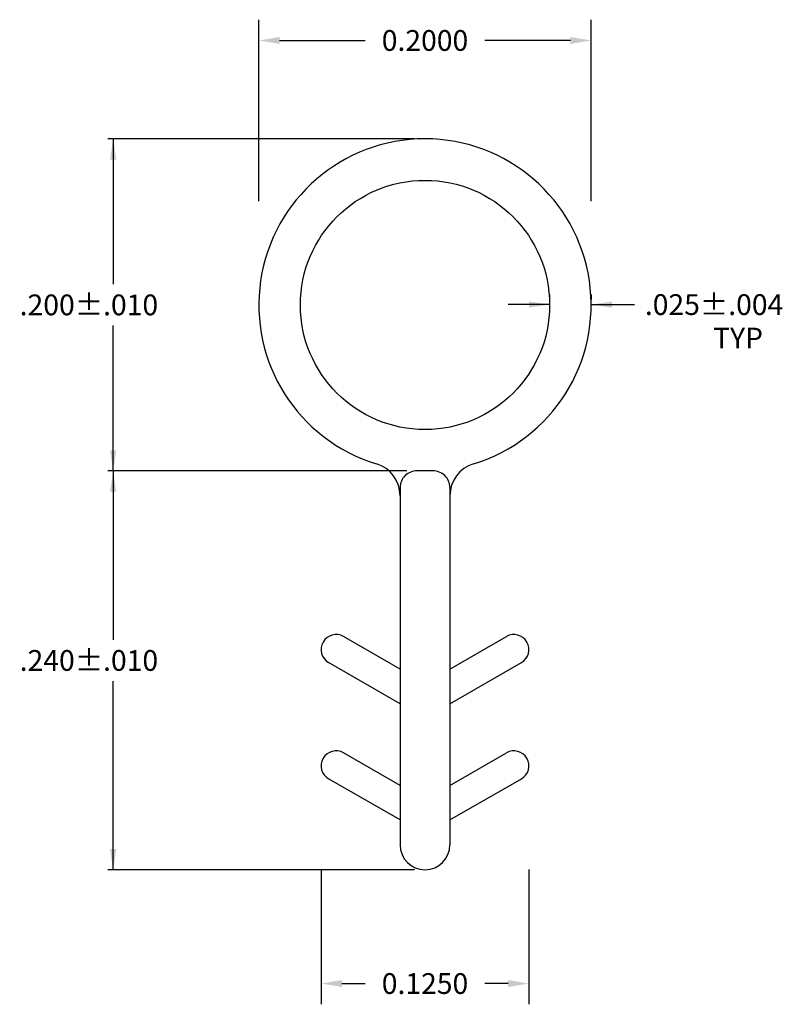
# Model space of a CAD drawing. Extents: x 0.186 to 0.646, y 0.351 to 0.943.
import ezdxf

# ---------------------------------------------------------------- set-up
doc = ezdxf.new("R2010")
doc.units = 0
doc.header["$MEASUREMENT"] = 0
doc.header["$PDMODE"] = 2
doc.layers.get('DEFPOINTS').update_dxf_attribs({"linetype": 'CONTINUOUS'})
doc.layers.add('DIMENSIONS', color=7, linetype='CONTINUOUS')
doc.layers.add('PRODUCT', color=7, linetype='CONTINUOUS')
doc.dimstyles.new('DIMSTYLE1', dxfattribs={"dimtxt": 0.0125, "dimasz": 0.0125, "dimexe": 0.0125, "dimexo": 0.0625, "dimgap": 0.09, "dimtad": 0, "dimtih": 1, "dimtoh": 1, "dimdec": 4, "dimzin": 0, "dimdsep": 46, "dimtxsty": 'STANDARD', "dimcen": 0.09, "dimadec": 0, "dimazin": 0, "dimtfac": 1, "dimtdec": 4, "dimtofl": 0, "dimtmove": 0, "dimatfit": 0, "dimfxl": 1, "dimtolj": 1, "dimtzin": 0, "dimarcsym": 0})
doc.dimstyles.new('DIMSTYLE4', dxfattribs={"dimtxt": 0.0125, "dimasz": 0.0125, "dimexe": 0.0125, "dimexo": 0.0625, "dimgap": 0.09, "dimtad": 0, "dimtih": 1, "dimtoh": 1, "dimdec": 4, "dimzin": 0, "dimdsep": 46, "dimtxsty": 'STANDARD', "dimcen": 0.09, "dimadec": 0, "dimazin": 0, "dimtfac": 1, "dimtdec": 4, "dimtofl": 0, "dimtmove": 0, "dimatfit": 0, "dimfxl": 1, "dimtolj": 1, "dimtzin": 0, "dimarcsym": 0})
doc.dimstyles.new('DIMSTYLE5', dxfattribs={"dimtxt": 0.0125, "dimasz": 0.0125, "dimexe": 0.0125, "dimexo": 0.0625, "dimgap": 0.09, "dimtad": 0, "dimtih": 1, "dimtoh": 1, "dimdec": 4, "dimzin": 0, "dimdsep": 46, "dimtxsty": 'STANDARD', "dimcen": 0.09, "dimadec": 0, "dimazin": 0, "dimtfac": 1, "dimtdec": 4, "dimtofl": 0, "dimtmove": 0, "dimatfit": 0, "dimfxl": 1, "dimtolj": 1, "dimtzin": 0, "dimarcsym": 0})
doc.dimstyles.new('DIMSTYLE7', dxfattribs={"dimtxt": 0.0125, "dimasz": 0.0125, "dimexe": 0.0125, "dimexo": 0.0625, "dimgap": 0.09, "dimtad": 0, "dimtih": 1, "dimtoh": 1, "dimdec": 4, "dimzin": 0, "dimdsep": 46, "dimtxsty": 'STANDARD', "dimcen": 0.09, "dimadec": 0, "dimazin": 0, "dimtfac": 1, "dimtdec": 4, "dimtofl": 0, "dimtmove": 0, "dimatfit": 0, "dimfxl": 1, "dimtolj": 1, "dimtzin": 0, "dimarcsym": 0})

# ---------------------------------------------------------------- blocks, each defined once
blk = doc.blocks.new('*D0')
at = {"layer": 'DEFPOINTS', "color": 0, "linetype": 'Continuous'}
for p in [(0.36788, 0.49435), (0.49288, 0.49435), (0.49288, 0.36329)]:
    blk.add_point(p, dxfattribs=at)
at = {"layer": 'DIMENSIONS', "color": 0, "linetype": 'Continuous', "lineweight": -2}
for p, q in [((0.36788, 0.43185), (0.36788, 0.35079)), ((0.49288, 0.43185), (0.49288, 0.35079)), ((0.38038, 0.36329), (0.3943, 0.36329)), ((0.48038, 0.36329), (0.46647, 0.36329))]:
    blk.add_line(p, q, dxfattribs=at)
at = {"layer": 'DIMENSIONS', "color": 0, "linetype": 'Continuous'}
for points in [[(0.38038, 0.36538), (0.38038, 0.36121), (0.36788, 0.36329)], [(0.48038, 0.36538), (0.48038, 0.36121), (0.49288, 0.36329)]]:
    blk.add_solid(points, dxfattribs=at)
at = {"layer": 'DIMENSIONS', "color": 0, "linetype": 'Continuous', "insert": (0.43038, 0.36329), "char_height": 0.0125, "attachment_point": 5}
blk.add_mtext('\\A1;0.1250', dxfattribs=at)
blk = doc.blocks.new('*D3')
at = {"layer": 'DEFPOINTS', "color": 0, "linetype": 'Continuous'}
for p in [(0.50538, 0.77195), (0.50538, 0.77173), (0.53038, 0.77173)]:
    blk.add_point(p, dxfattribs=at)
at = {"layer": 'DIMENSIONS', "color": 1, "linetype": 'Continuous'}
for p, q in [((0.50538, 0.77798), (0.50538, 0.77508)), ((0.53038, 0.77798), (0.53038, 0.77508)), ((0.50538, 0.77195), (0.48038, 0.77195)), ((0.53038, 0.77195), (0.55645, 0.77195))]:
    blk.add_line(p, q, dxfattribs=at)
for points in [[(0.49288, 0.77008), (0.49288, 0.77383), (0.50538, 0.77195)], [(0.54288, 0.77383), (0.54288, 0.77008), (0.53038, 0.77195)]]:
    blk.add_solid(points, dxfattribs=at)
blk.add_text('.025%%p.004', height=0.0125, dxfattribs=at).set_placement((0.5627, 0.7657))
blk = doc.blocks.new('*D4')
at = {"layer": 'DEFPOINTS', "color": 0, "linetype": 'Continuous'}
for p in [(0.2427, 0.67181), (0.42575, 0.67181), (0.43038, 0.43173)]:
    blk.add_point(p, dxfattribs=at)
at = {"layer": 'DIMENSIONS', "color": 1, "linetype": 'Continuous'}
for p, q in [((0.4195, 0.67181), (0.23958, 0.67181)), ((0.2427, 0.67181), (0.2427, 0.57026)), ((0.2427, 0.43173), (0.2427, 0.54526)), ((0.42413, 0.43173), (0.23958, 0.43173))]:
    blk.add_line(p, q, dxfattribs=at)
for points in [[(0.24458, 0.65931), (0.24083, 0.65931), (0.2427, 0.67181)], [(0.24083, 0.44423), (0.24458, 0.44423), (0.2427, 0.43173)]]:
    blk.add_solid(points, dxfattribs=at)
blk.add_text('.240%%p.010', height=0.0125, dxfattribs=at).set_placement((0.18645, 0.55151))
blk = doc.blocks.new('*D6')
at = {"layer": 'DEFPOINTS', "color": 0, "linetype": 'Continuous'}
for p in [(0.43038, 0.87173), (0.2427, 0.67181), (0.42575, 0.67181)]:
    blk.add_point(p, dxfattribs=at)
at = {"layer": 'DIMENSIONS', "color": 1, "linetype": 'Continuous'}
for p, q in [((0.42413, 0.87173), (0.23958, 0.87173)), ((0.2427, 0.87173), (0.2427, 0.78427)), ((0.2427, 0.67181), (0.2427, 0.75927)), ((0.4195, 0.67181), (0.23958, 0.67181))]:
    blk.add_line(p, q, dxfattribs=at)
for points in [[(0.24458, 0.85923), (0.24083, 0.85923), (0.2427, 0.87173)], [(0.24083, 0.68431), (0.24458, 0.68431), (0.2427, 0.67181)]]:
    blk.add_solid(points, dxfattribs=at)
blk.add_text('.200%%p.010', height=0.0125, dxfattribs=at).set_placement((0.18645, 0.76552))
blk = doc.blocks.new('*D7')
at = {"layer": 'DEFPOINTS', "color": 0, "linetype": 'Continuous'}
for p in [(0.53038, 0.93093), (0.33038, 0.77173), (0.53038, 0.77173)]:
    blk.add_point(p, dxfattribs=at)
at = {"layer": 'DIMENSIONS', "color": 0, "linetype": 'Continuous', "lineweight": -2}
for p, q in [((0.33038, 0.83423), (0.33038, 0.94343)), ((0.53038, 0.83423), (0.53038, 0.94343)), ((0.34288, 0.93093), (0.3943, 0.93093)), ((0.51788, 0.93093), (0.46647, 0.93093))]:
    blk.add_line(p, q, dxfattribs=at)
at = {"layer": 'DIMENSIONS', "color": 0, "linetype": 'Continuous'}
for points in [[(0.34288, 0.93302), (0.34288, 0.92885), (0.33038, 0.93093)], [(0.51788, 0.93302), (0.51788, 0.92885), (0.53038, 0.93093)]]:
    blk.add_solid(points, dxfattribs=at)
at = {"layer": 'DIMENSIONS', "color": 0, "linetype": 'Continuous', "insert": (0.43038, 0.93093), "char_height": 0.0125, "attachment_point": 5}
blk.add_mtext('\\A1;0.2000', dxfattribs=at)

msp = doc.modelspace()

# ---------------------------------------------------------------- linework, layer by layer
at = {"layer": 'PRODUCT', "color": 5, "linetype": 'Continuous'}
for p, q in [((0.43575, 0.67181), (0.42501, 0.67181)), ((0.41538, 0.66182), (0.41538, 0.44673)), ((0.44538, 0.66182), (0.44538, 0.44673)), ((0.41538, 0.55251), (0.38138, 0.57214)), ((0.44538, 0.55251), (0.47938, 0.57214)), ((0.41538, 0.53173), (0.37238, 0.55655)), ((0.44538, 0.53173), (0.48838, 0.55655)), ((0.41538, 0.48251), (0.38138, 0.50214)), ((0.44538, 0.48251), (0.47938, 0.50214)), ((0.41538, 0.46173), (0.37238, 0.48655)), ((0.44538, 0.46173), (0.48838, 0.48655))]:
    msp.add_line(p, q, dxfattribs=at)
msp.add_circle((0.43038, 0.77173), 0.075, dxfattribs=at)
for centre, radius, start, end in [((0.43038, 0.77173), 0.1, 286.95776, 613.04224), ((0.39538, 0.65694), 0.02, 0, 73.04224), ((0.46538, 0.65694), 0.02, 106.95776, 180), ((0.42538, 0.66182), 0.01, 87.87745, 180), ((0.43538, 0.66182), 0.01, 0, 92.12255), ((0.37688, 0.56435), 0.009, 60, 240), ((0.48388, 0.56435), 0.009, 300, 480), ((0.37688, 0.49435), 0.009, 60, 240), ((0.48388, 0.49435), 0.009, 300, 480), ((0.43038, 0.44673), 0.015, 180, 360)]:
    msp.add_arc(centre, radius, start, end, dxfattribs=at)

# ---------------------------------------------------------------- texts
at = {"layer": 'DIMENSIONS', "color": 1, "linetype": 'Continuous'}
msp.add_text('TYP', height=0.0125, dxfattribs=at).set_placement((0.60375, 0.74556))

# ---------------------------------------------------------------- dimensions: what is measured, and where the dimension line sits
for base, p1, p2, dimstyle, picture, middle in [((0.53038, 0.93093), (0.33038, 0.77173), (0.53038, 0.77173), 'DIMSTYLE7', '*D7', (0.43038, 0.93093)), ((0.49288, 0.36329), (0.36788, 0.49435), (0.49288, 0.49435), 'DIMSTYLE1', '*D0', (0.43038, 0.36329))]:
    dim = msp.add_linear_dim(base=base, p1=p1, p2=p2, dimstyle=dimstyle, override={"dimgap": 0.009}, dxfattribs=at)
    dim.commit()
    dim.dimension.update_dxf_attribs({"geometry": picture, "text_midpoint": middle, "dimtype": 160})
for p2, dimstyle, picture, middle in [((0.43038, 0.87173), 'DIMSTYLE7', '*D6', (0.18645, 0.76552)), ((0.43038, 0.43173), 'DIMSTYLE5', '*D4', (0.18645, 0.55151))]:
    dim = msp.add_linear_dim(base=(0.2427, 0.67181), p1=(0.42575, 0.67181), p2=p2, angle=90, dimstyle=dimstyle, dxfattribs=at)
    dim.commit()
    dim.dimension.update_dxf_attribs({"geometry": picture, "text_midpoint": middle})
dim = msp.add_linear_dim(base=(0.50538, 0.77195), p1=(0.50538, 0.77173), p2=(0.53038, 0.77173), dimstyle='DIMSTYLE4', dxfattribs=at)
dim.commit()
dim.dimension.update_dxf_attribs({"geometry": '*D3', "text_midpoint": (0.5627, 0.7657)})

doc.saveas('drawing.dxf')
